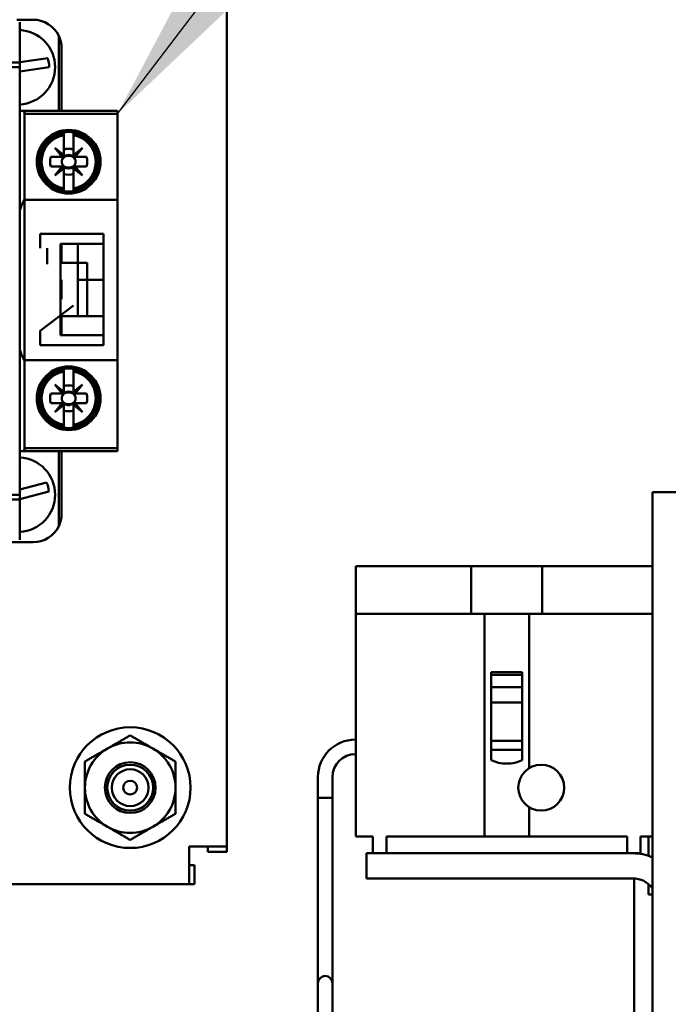
# Model space of a CAD drawing. Units: inches. Extents: x 3 to 138, y 2 to 107.
# Drawn here: x 112 to 115, y 40 to 45 of the extents above; entities that cross this region are included whole.
import ezdxf

# ---------------------------------------------------------------- set-up
doc = ezdxf.new("R2010")
doc.units = ezdxf.units.IN
doc.header["$LTSCALE"] = 6.4
doc.header["$MEASUREMENT"] = 0
for name, color, linetype, lineweight in [('Hatch (ANSI)', 7, 'Continuous', 18), ('Symbol (ANSI)', 7, 'Continuous', 25), ('Visible (ANSI)', 7, 'Continuous', 50)]:
    doc.layers.add(name, color=color, linetype=linetype, lineweight=lineweight)
doc.styles.add('Note Text (ANSI)', font='tahoma.ttf')
doc.dimstyles.new('Default (ANSI)$7', dxfattribs={"dimscale": 6.4, "dimtxt": 0.16, "dimasz": 0.098425, "dimexe": 0.125, "dimexo": 0.0625, "dimgap": 0.031496, "dimtad": 0, "dimtih": 1, "dimtoh": 1, "dimrnd": 1e-08, "dimzin": 0, "dimdsep": 46, "dimtxsty": 'Note Text (ANSI)', "dimcen": 0.09, "dimdle": 0.393701, "dimclrd": 256, "dimclre": 256, "dimclrt": 256, "dimazin": 1, "dimtfac": 0.75, "dimtofl": 0, "dimtmove": 0, "dimatfit": 3, "dimfxl": 1, "dimtolj": 1, "dimtzin": 4, "dimlwd": -1, "dimlwe": -1, "dimarcsym": 0})

msp = doc.modelspace()

# ---------------------------------------------------------------- hatches: boundary and pattern name
at = {"layer": 'Hatch (ANSI)'}
h = msp.add_hatch(dxfattribs=at)
h.set_pattern_fill('ANSI31', color=256, scale=6.4, angle=105.0002, style=0)
edge = h.paths.add_edge_path()
edge.add_ellipse((114.1254, 41.3757), major_axis=(0.095, 0), ratio=1, start_angle=0, end_angle=360)

# ---------------------------------------------------------------- linework, layer by layer
at = {"layer": 'Visible (ANSI)'}
for p, q in [((112.8234, 46.3195), (112.8234, 41.132)), ((112.0211, 44.5581), (111.9541, 44.5581)), ((111.9659, 44.5463), (111.9659, 44.3809)), ((111.9659, 44.3809), (111.9659, 44.5463)), ((112.1274, 44.1801), (112.1274, 44.4915)), ((112.1274, 44.4915), (112.1274, 44.1801)), ((112.1392, 44.1801), (112.1392, 44.44)), ((112.0819, 44.3993), (111.9659, 44.3819)), ((111.7966, 44.3809), (111.9659, 44.3809)), ((111.9659, 44.3612), (111.8163, 44.3612)), ((111.8163, 44.3612), (111.9659, 44.3612)), ((111.9659, 44.3612), (111.9659, 44.3809)), ((111.9659, 44.3809), (111.9659, 44.3612)), ((111.9659, 42.5896), (111.9659, 44.3612)), ((111.9659, 44.3612), (111.9659, 42.5896)), ((111.9659, 44.3429), (112.0876, 44.3611)), ((111.9825, 44.1801), (111.9659, 44.1801)), ((112.3714, 44.1801), (111.9825, 44.1801)), ((111.9856, 44.1683), (111.9856, 42.7825)), ((112.3714, 44.1683), (111.9856, 44.1683)), ((111.9856, 44.1683), (112.3714, 44.1683)), ((111.9856, 42.7825), (111.9856, 44.1683)), ((112.3714, 44.1801), (112.3714, 44.1683)), ((112.3714, 42.7825), (112.3714, 44.1683)), ((112.149, 44.0914), (112.149, 44.0879)), ((112.149, 44.0799), (112.149, 44.0879)), ((112.149, 44.0879), (112.149, 44.0799)), ((112.149, 43.9969), (112.149, 44.0799)), ((112.149, 44.0799), (112.149, 43.9969)), ((112.1884, 44.0799), (112.1884, 44.0914)), ((112.1884, 44.0879), (112.1884, 44.0799)), ((112.1884, 44.0799), (112.1884, 43.9969)), ((112.1413, 43.9892), (112.1116, 44.0266)), ((112.1116, 44.0266), (112.149, 43.9969)), ((112.1884, 43.9969), (112.2258, 44.0266)), ((112.2258, 44.0266), (112.1961, 43.9892)), ((112.0447, 44.0144), (112.0489, 44.0144)), ((112.0489, 44.0144), (112.0447, 44.0144)), ((112.0945, 43.9892), (112.1413, 43.9892)), ((112.1413, 43.9892), (112.0945, 43.9892)), ((112.1274, 44.0067), (112.1274, 44.0141)), ((112.1274, 44.0141), (112.1274, 44.0067)), ((112.1274, 43.9892), (112.1274, 43.9892)), ((112.1274, 43.9892), (112.1274, 43.9892)), ((112.1392, 43.9918), (112.1392, 44.0047)), ((112.1392, 43.9892), (112.1392, 43.9892)), ((112.149, 43.9892), (112.1413, 43.9892)), ((112.149, 43.9969), (112.149, 43.9892)), ((112.1687, 43.9941), (112.1687, 43.998)), ((112.1884, 43.9905), (112.1884, 44.0195)), ((112.1961, 43.9892), (112.1884, 43.9892)), ((112.2429, 43.9892), (112.1961, 43.9892)), ((112.1961, 43.9892), (112.2429, 43.9892)), ((112.2885, 44.0144), (112.2927, 44.0144)), ((112.1413, 43.9498), (112.0945, 43.9498)), ((112.0945, 43.9498), (112.1477, 43.9498)), ((112.1413, 43.9498), (112.1116, 43.9124)), ((112.1116, 43.9124), (112.149, 43.9498)), ((112.149, 43.9498), (112.1116, 43.9124)), ((112.1116, 43.9124), (112.1413, 43.9498)), ((112.1274, 43.9498), (112.1274, 43.9498)), ((112.1274, 43.9498), (112.1274, 43.9498)), ((112.1392, 43.9498), (112.1392, 43.9499)), ((112.149, 43.9498), (112.1413, 43.9498)), ((112.149, 43.9421), (112.149, 43.9498)), ((112.149, 43.9498), (112.149, 43.9421)), ((112.1884, 43.9498), (112.1961, 43.9498)), ((112.1884, 43.9421), (112.1884, 43.9498)), ((112.2258, 43.9124), (112.1884, 43.9498)), ((112.1884, 43.9498), (112.1884, 43.9421)), ((112.2429, 43.9498), (112.1961, 43.9498)), ((112.1961, 43.9498), (112.2258, 43.9124)), ((112.1961, 43.9498), (112.2429, 43.9498)), ((112.0447, 43.9246), (112.0489, 43.9246)), ((112.1116, 43.9124), (112.149, 43.9421)), ((112.149, 43.9421), (112.1116, 43.9124)), ((112.149, 43.8591), (112.149, 43.9421)), ((112.149, 43.9421), (112.149, 43.8591)), ((112.2258, 43.9124), (112.1884, 43.9421)), ((112.1884, 43.9421), (112.1884, 43.8591)), ((112.1884, 43.8591), (112.1884, 43.9421)), ((112.1884, 43.9421), (112.2258, 43.9124)), ((112.1274, 43.8443), (112.1274, 43.8484)), ((112.1274, 43.8484), (112.1274, 43.8443)), ((112.1392, 43.845), (112.1392, 43.841)), ((112.149, 43.8512), (112.149, 43.8591)), ((112.149, 43.8591), (112.149, 43.8512)), ((112.149, 43.8512), (112.149, 43.8476)), ((112.1884, 43.8591), (112.1884, 43.8512)), ((112.1884, 43.8512), (112.1884, 43.8591)), ((112.1884, 43.8476), (112.1884, 43.8512)), ((111.9839, 43.8112), (112.3714, 43.8112)), ((112.3714, 43.1478), (112.3714, 43.8112)), ((111.9659, 43.7665), (111.9659, 43.6114)), ((112.3124, 43.6703), (112.0506, 43.6703)), ((112.0506, 43.6114), (112.0506, 43.6703)), ((112.3124, 43.6703), (112.3124, 43.2097)), ((112.1352, 43.251), (112.1352, 43.629)), ((112.1352, 43.629), (112.3124, 43.629)), ((112.3124, 43.629), (112.1352, 43.629)), ((112.1392, 43.629), (112.1392, 43.562)), ((112.2061, 43.5502), (112.2061, 43.629)), ((112.2061, 43.629), (112.2061, 43.5502)), ((112.3124, 43.629), (112.3124, 43.251)), ((112.3124, 43.251), (112.3124, 43.629)), ((112.0801, 43.6114), (112.0801, 43.5454)), ((112.2061, 43.5502), (112.1352, 43.5502)), ((112.1352, 43.5502), (112.2061, 43.5502)), ((112.1392, 43.562), (112.1392, 43.5502)), ((112.2061, 43.3297), (112.2061, 43.5502)), ((112.2061, 43.5502), (112.2455, 43.5502)), ((112.2455, 43.4795), (112.2455, 43.5502)), ((112.2455, 43.5502), (112.2455, 43.4795)), ((112.1392, 43.4794), (112.1352, 43.4794)), ((112.1392, 43.4794), (112.1392, 43.4006)), ((112.1392, 43.4006), (112.1392, 43.4794)), ((112.2455, 43.4795), (112.2061, 43.4795)), ((112.2061, 43.4795), (112.2455, 43.4795)), ((112.2455, 43.4795), (112.3124, 43.4795)), ((112.2455, 43.4795), (112.2455, 43.3297)), ((112.3124, 43.4795), (112.2455, 43.4795)), ((112.2455, 43.3297), (112.2455, 43.4795)), ((112.1884, 43.3742), (112.0506, 43.2688)), ((112.1352, 43.4006), (112.1392, 43.4006)), ((112.1352, 43.3297), (112.2061, 43.3297)), ((112.2061, 43.3297), (112.1352, 43.3297)), ((112.1392, 43.3101), (112.1352, 43.3101)), ((112.1392, 43.3297), (112.1392, 43.3101)), ((112.1392, 43.3101), (112.1392, 43.251)), ((112.1392, 43.251), (112.1392, 43.3101)), ((112.2455, 43.3297), (112.2061, 43.3297)), ((112.3124, 43.3297), (112.2455, 43.3297)), ((112.2455, 43.3297), (112.3124, 43.3297)), ((111.9659, 43.257), (111.9659, 43.1926)), ((112.0506, 43.2097), (112.0506, 43.2688)), ((112.3124, 43.251), (112.1352, 43.251)), ((112.1352, 43.251), (112.3124, 43.251)), ((112.0506, 43.2097), (112.3124, 43.2097)), ((112.3714, 43.1478), (111.9839, 43.1478)), ((112.149, 43.1111), (112.149, 43.1075)), ((112.149, 43.0996), (112.149, 43.1075)), ((112.149, 43.1075), (112.149, 43.0996)), ((112.149, 43.0166), (112.149, 43.0996)), ((112.149, 43.0996), (112.149, 43.0166)), ((112.1884, 43.0996), (112.1884, 43.1111)), ((112.1884, 43.1075), (112.1884, 43.0996)), ((112.1884, 43.0996), (112.1884, 43.0166)), ((112.1413, 43.0089), (112.1116, 43.0463)), ((112.1116, 43.0463), (112.149, 43.0166)), ((112.1884, 43.0166), (112.2258, 43.0463)), ((112.2258, 43.0463), (112.1961, 43.0089)), ((112.0447, 43.0341), (112.0489, 43.0341)), ((112.0489, 43.0341), (112.0447, 43.0341)), ((112.0945, 43.0089), (112.1413, 43.0089)), ((112.1413, 43.0089), (112.0945, 43.0089)), ((112.1274, 43.0264), (112.1274, 43.0338)), ((112.1274, 43.0338), (112.1274, 43.0264)), ((112.1274, 43.0089), (112.1274, 43.0089)), ((112.1274, 43.0089), (112.1274, 43.0089)), ((112.1392, 43.0244), (112.1392, 43.0115)), ((112.1392, 43.0089), (112.1392, 43.0088)), ((112.149, 43.0089), (112.1413, 43.0089)), ((112.149, 43.0166), (112.149, 43.0089)), ((112.1884, 43.0102), (112.1884, 43.0392)), ((112.1961, 43.0089), (112.1884, 43.0089)), ((112.2429, 43.0089), (112.1961, 43.0089)), ((112.1961, 43.0089), (112.2429, 43.0089)), ((112.2885, 43.0341), (112.2927, 43.0341)), ((112.1413, 42.9695), (112.0945, 42.9695)), ((112.0945, 42.9695), (112.1477, 42.9695)), ((112.1413, 42.9695), (112.1116, 42.9321)), ((112.1116, 42.9321), (112.149, 42.9695)), ((112.149, 42.9695), (112.1116, 42.9321)), ((112.1116, 42.9321), (112.1413, 42.9695)), ((112.1274, 42.9695), (112.1274, 42.9695)), ((112.1274, 42.9695), (112.1274, 42.9695)), ((112.1392, 42.9695), (112.1392, 42.9695)), ((112.149, 42.9695), (112.1413, 42.9695)), ((112.149, 42.9618), (112.149, 42.9695)), ((112.149, 42.9682), (112.149, 42.9392)), ((112.1884, 42.9695), (112.2258, 42.9321)), ((112.1961, 42.9695), (112.1884, 42.9695)), ((112.1884, 42.9695), (112.1961, 42.9695)), ((112.1884, 42.9618), (112.1884, 42.9695)), ((112.2258, 42.9321), (112.1961, 42.9695)), ((112.2429, 42.9695), (112.1961, 42.9695)), ((112.1961, 42.9695), (112.2258, 42.9321)), ((112.1961, 42.9695), (112.2429, 42.9695)), ((112.0447, 42.9443), (112.0489, 42.9443)), ((112.1116, 42.9321), (112.149, 42.9618)), ((112.149, 42.9618), (112.1116, 42.9321)), ((112.149, 42.8788), (112.149, 42.9618)), ((112.2258, 42.9321), (112.1884, 42.9618)), ((112.1884, 42.9618), (112.1884, 42.8788)), ((112.1884, 42.8788), (112.1884, 42.9618)), ((112.1274, 42.864), (112.1274, 42.8681)), ((112.1274, 42.8681), (112.1274, 42.864)), ((112.1392, 42.8607), (112.1392, 42.8647)), ((112.149, 42.8709), (112.149, 42.8788)), ((112.149, 42.8788), (112.149, 42.8673)), ((112.1884, 42.8788), (112.1884, 42.8709)), ((112.1884, 42.8709), (112.1884, 42.8788)), ((112.1884, 42.8673), (112.1884, 42.8709)), ((111.9659, 42.7707), (111.9825, 42.7707)), ((111.9825, 42.7707), (112.3714, 42.7707)), ((111.9856, 42.7825), (112.3714, 42.7825)), ((112.3714, 42.7825), (111.9856, 42.7825)), ((112.1274, 42.4594), (112.1274, 42.7707)), ((112.1274, 42.7707), (112.1274, 42.4594)), ((112.1392, 42.5108), (112.1392, 42.7707)), ((112.3714, 42.7825), (112.3714, 42.7707)), ((112.0771, 42.6407), (111.9659, 42.6116)), ((111.9659, 42.5717), (112.0869, 42.6033)), ((114.5864, 42.3498), (114.5864, 42.5998)), ((114.7114, 42.5998), (114.5864, 42.5998)), ((111.9659, 42.5699), (111.7966, 42.5699)), ((111.8163, 42.5896), (111.9659, 42.5896)), ((111.9659, 42.5896), (111.8163, 42.5896)), ((111.9659, 42.5699), (111.9659, 42.5896)), ((111.9659, 42.5896), (111.9659, 42.5699)), ((111.9659, 42.5699), (111.9659, 42.4045)), ((111.9659, 42.4045), (111.9659, 42.5699)), ((111.3242, 42.3927), (112.0211, 42.3927)), ((114.5864, 42.3498), (114.5864, 39.8498)), ((113.3574, 42.0958), (113.3574, 42.2938)), ((113.4074, 42.2938), (113.3574, 42.2938)), ((113.4074, 42.2938), (113.8353, 42.2938)), ((113.8353, 42.2938), (114.1294, 42.2938)), ((113.8353, 42.2938), (113.8353, 42.0958)), ((114.1294, 42.2938), (114.5574, 42.2938)), ((114.1294, 42.0958), (114.1294, 42.2938)), ((114.5864, 42.2938), (114.5574, 42.2938)), ((113.8897, 42.0958), (113.3574, 42.0958)), ((113.3574, 41.1738), (113.3574, 42.0958)), ((114.075, 42.0958), (113.8897, 42.0958)), ((113.8897, 41.1738), (113.8897, 42.0958)), ((114.5864, 42.0958), (114.075, 42.0958)), ((114.075, 42.0958), (114.075, 41.4563)), ((113.9182, 41.4899), (113.9182, 41.8539)), ((113.9182, 41.8539), (114.0465, 41.8539)), ((114.0465, 41.8438), (113.9182, 41.8438)), ((114.0465, 41.8539), (114.0465, 41.4899)), ((114.0465, 41.7928), (113.9182, 41.7928)), ((114.0465, 41.729), (113.9182, 41.729)), ((113.3574, 41.5747), (113.3558, 41.5747)), ((114.0465, 41.5703), (113.9182, 41.5703)), ((113.3574, 41.5147), (113.3558, 41.5147)), ((114.0465, 41.5326), (113.9182, 41.5326)), ((113.2008, 41.4197), (113.2008, 41.3334)), ((113.2608, 41.4197), (113.2608, 41.3334)), ((113.2008, 41.3334), (113.2608, 41.3334)), ((113.2608, 41.3334), (113.2008, 41.3334)), ((113.2008, 40.6254), (113.2008, 41.3334)), ((113.2608, 40.6254), (113.2608, 41.3334)), ((114.075, 41.2952), (114.075, 41.1738)), ((113.3574, 41.1738), (113.4284, 41.1738)), ((113.4284, 41.1738), (113.4284, 41.1038)), ((113.4844, 41.1738), (113.8897, 41.1738)), ((113.4844, 41.1038), (113.4844, 41.1738)), ((113.8897, 41.1738), (114.075, 41.1738)), ((114.075, 41.1738), (114.4804, 41.1738)), ((114.4804, 41.1738), (114.4804, 41.1038)), ((114.5364, 41.1738), (114.5864, 41.1738)), ((114.5364, 41.1038), (114.5364, 41.1738)), ((114.5696, 41.0929), (114.5696, 41.1738)), ((112.6671, 40.9757), (112.6671, 41.132)), ((112.6671, 41.132), (112.8234, 41.132)), ((112.7452, 41.132), (112.7452, 41.1091)), ((112.8234, 41.1091), (112.8234, 41.132)), ((112.7452, 41.1091), (112.8234, 41.1091)), ((113.4014, 41.1038), (113.5264, 41.1038)), ((113.4014, 41.1038), (113.4014, 40.9998)), ((114.5034, 41.1038), (113.5264, 41.1038)), ((114.5364, 41.1038), (114.5034, 41.1038)), ((114.5105, 41.1036), (114.5105, 41.1038)), ((112.6671, 41.0539), (112.69, 41.0539)), ((112.69, 41.0539), (112.69, 40.9757)), ((112.6671, 40.9757), (108.4644, 40.9757)), ((112.6671, 40.9757), (112.69, 40.9757)), ((113.5264, 40.9998), (113.4014, 40.9998)), ((113.5264, 40.9998), (114.5034, 40.9998)), ((114.5105, 40.3626), (114.5105, 40.9995)), ((114.5696, 40.9326), (114.5696, 40.9759)), ((114.5864, 40.9326), (114.5696, 40.9326)), ((113.2008, 40.6254), (113.2008, 40.5654)), ((113.2608, 40.5654), (113.2608, 40.6254)), ((113.2008, 40.5654), (113.2008, 40.5054)), ((113.2608, 40.5054), (113.2608, 40.5654)), ((113.2008, 38.9154), (113.2008, 40.5054)), ((113.2608, 38.9154), (113.2608, 40.5054))]:
    msp.add_line(p, q, dxfattribs=at)
for centre, radius in [((112.1687, 43.9695), 0.1319), ((112.1687, 43.9695), 0.128), ((112.1687, 42.9892), 0.1319), ((112.1687, 42.9892), 0.128), ((112.1687, 42.9892), 0.128), ((112.4234, 41.3757), 0.25), ((112.4234, 41.3757), 0.105), ((112.4234, 41.3757), 0.095), ((114.1254, 41.3757), 0.095), ((112.4234, 41.3757), 0.0764), ((112.4234, 41.3757), 0.0285)]:
    msp.add_circle(centre, radius, dxfattribs=at)
for centre, radius, start, end in [((112.0211, 44.44), 0.1181, 25.8419, 90), ((112.0211, 44.44), 0.1181, 25.8419, 90), ((111.9581, 44.3612), 0.1545, 272.9213, 87.0787), ((111.9581, 44.3612), 0.1295, 359.927, 17.0765), ((112.1687, 43.9695), 0.12, 99.4439, 260.5561), ((112.1687, 43.9695), 0.1121, 100.1113, 259.8887), ((112.1687, 43.9695), 0.1121, 100.1113, 259.8887), ((112.1687, 43.9695), 0.1235, 80.8265, 99.1735), ((112.1687, 43.9695), 0.12, 279.4439, 80.5561), ((112.1687, 43.9695), 0.1121, 280.1113, 79.8887), ((112.1687, 43.9695), 0.1121, 280.1113, 79.8887), ((112.1687, 43.9695), 0.0768, 165.1428, 194.8572), ((112.1687, 43.9695), 0.0768, 165.1428, 194.8572), ((112.1687, 43.9695), 0.0689, 163.3985, 163.4192), ((112.1687, 43.9695), 0.0689, 133.863, 136.137), ((112.1687, 43.9695), 0.0285, 23.6939, 156.3061), ((112.1687, 43.9695), 0.0285, 90, 156.3061), ((112.1687, 43.9695), 0.0288, 133.181, 136.819), ((112.1687, 43.9695), 0.0537, 68.5078, 111.4922), ((112.1687, 43.9695), 0.0537, 68.5078, 111.4922), ((112.1687, 43.9695), 0.0288, 43.181, 46.819), ((112.1687, 43.9695), 0.0689, 43.863, 46.137), ((112.1687, 43.9695), 0.0689, 16.5808, 16.6015), ((112.1687, 43.9695), 0.0768, 345.1428, 14.8572), ((112.1687, 43.9695), 0.0768, 345.1428, 14.8572), ((112.1687, 43.9695), 0.0689, 196.5808, 196.6015), ((112.1687, 43.9695), 0.0285, 203.6939, 223.7465), ((112.1687, 43.9695), 0.0285, 226.2535, 313.7465), ((112.1687, 43.9695), 0.0285, 315, 336.3061), ((112.1687, 43.9695), 0.0288, 315, 316.819), ((112.1687, 43.9695), 0.0689, 343.3985, 343.4192), ((112.1687, 43.9695), 0.0537, 248.5078, 291.4922), ((112.1687, 43.9695), 0.0537, 248.5078, 291.4922), ((112.1687, 43.9695), 0.0689, 315, 316.137), ((112.1687, 43.9695), 0.1235, 260.8265, 279.1735), ((112.1687, 42.9892), 0.12, 99.4439, 260.5561), ((112.1687, 42.9892), 0.12, 99.4439, 260.5561), ((112.1687, 42.9892), 0.1121, 100.1113, 259.8887), ((112.1687, 42.9892), 0.1121, 100.1113, 259.8887), ((112.1687, 42.9892), 0.1235, 80.8265, 99.1735), ((112.1687, 42.9892), 0.1235, 80.8265, 99.1735), ((112.1687, 42.9892), 0.12, 279.4439, 80.5561), ((112.1687, 42.9892), 0.12, 279.4439, 80.5561), ((112.1687, 42.9892), 0.1121, 280.1113, 79.8887), ((112.1687, 42.9892), 0.1121, 280.1113, 79.8887), ((112.1687, 42.9892), 0.0768, 165.1428, 194.8572), ((112.1687, 42.9892), 0.0768, 165.1428, 194.8572), ((112.1687, 42.9892), 0.0689, 163.3985, 163.4192), ((112.1687, 42.9892), 0.0689, 133.863, 136.137), ((112.1687, 42.9892), 0.0285, 23.6939, 156.3061), ((112.1687, 42.9892), 0.0288, 133.181, 136.819), ((112.1687, 42.9892), 0.0537, 68.5078, 111.4922), ((112.1687, 42.9892), 0.0537, 68.5078, 111.4922), ((112.1687, 42.9892), 0.0288, 43.181, 46.819), ((112.1687, 42.9892), 0.0689, 43.863, 46.137), ((112.1687, 42.9892), 0.0689, 16.5808, 16.6015), ((112.1687, 42.9892), 0.0768, 345.1428, 14.8572), ((112.1687, 42.9892), 0.0768, 345.1428, 14.8572), ((112.1687, 42.9892), 0.0689, 196.5808, 196.6015), ((112.1687, 42.9892), 0.0285, 203.6939, 223.7465), ((112.1687, 42.9892), 0.0285, 226.2535, 315), ((112.1687, 42.9892), 0.0288, 313.181, 315), ((112.1687, 42.9892), 0.0285, 316.2535, 336.3061), ((112.1687, 42.9892), 0.0689, 343.3985, 343.4192), ((112.1687, 42.9892), 0.0537, 248.5078, 291.4922), ((112.1687, 42.9892), 0.0537, 248.5078, 291.4922), ((112.1687, 42.9892), 0.0689, 313.863, 315), ((112.1687, 42.9892), 0.1235, 260.8265, 279.1735), ((112.1687, 42.9892), 0.1235, 260.8265, 279.1735), ((111.9581, 42.5896), 0.1545, 272.9213, 87.0787), ((111.9581, 42.5896), 0.1295, 6.0956, 23.245), ((112.0211, 42.5108), 0.1181, 270, 334.1581), ((112.0211, 42.5108), 0.1181, 270, 334.1581), ((112.4234, 41.3757), 0.1875, 120, 180), ((112.4234, 41.3757), 0.1875, 60, 120), ((112.4234, 41.3757), 0.1875, 0, 60), ((113.3558, 41.4197), 0.155, 90, 180), ((113.3558, 41.4197), 0.095, 90, 180), ((112.4234, 41.3757), 0.1875, 180, 240), ((112.4234, 41.3757), 0.1875, 300, 0), ((112.4234, 41.3757), 0.1875, 240, 300), ((114.5034, 40.8958), 0.208, 66.4819, 90), ((114.5034, 40.8958), 0.104, 37.0531, 90), ((113.2308, 40.5654), 0.03, 0, 180)]:
    msp.add_arc(centre, radius, start, end, dxfattribs=at)
for centre, major_axis, ratio, start_param, end_param in [((112.0282, 43.4893), (-0.0018, -0.3641), 0.269181, 3.628765, 3.848346), ((112.0282, 43.4697), (0.0018, -0.3641), 0.269181, 5.576432, 5.796013), ((160.7203, 47.0066), (-48.57, -3.9279), 0.088024, 6.275654, 6.27648), ((63.6171, 47.0066), (48.57, -3.9279), 0.088024, 0.006706, 0.007531), ((160.7203, 38.9717), (-48.57, 3.9279), 0.088024, 0.006706, 0.007531), ((63.6171, 38.9717), (48.57, 3.9279), 0.088024, 6.275654, 6.27648), ((111.9537, 42.4046), (-0.0122, 0.001), 0.983829, 3.064206, 3.218979), ((113.9824, 41.5281), (-0.093, 0), 0.567164, 0.808961, 2.332632)]:
    msp.add_ellipse(centre, major_axis=major_axis, ratio=ratio, start_param=start_param, end_param=end_param, dxfattribs=at)
for points in [[(111.9659, 44.5463), (111.9659, 44.5469), (111.9659, 44.5475), (111.9658, 44.5481)], [(112.1274, 44.4915), (112.1352, 44.4752), (112.1392, 44.4574), (112.1392, 44.44)], [(112.2061, 43.5038), (112.2061, 43.4957), (112.2061, 43.4876), (112.2061, 43.4795)], [(112.2061, 43.4795), (112.2061, 43.4714), (112.2061, 43.4634), (112.2061, 43.4553)], [(112.1392, 42.5108), (112.1392, 42.4934), (112.1352, 42.4756), (112.1274, 42.4594)], [(111.9658, 42.4027), (111.9659, 42.4033), (111.9659, 42.4039), (111.9659, 42.4045)]]:
    msp.add_open_spline(points, degree=3, dxfattribs=at)
for points, knots in [([(112.1392, 44.44), (112.1392, 44.4489), (112.1382, 44.4577), (112.1362, 44.4664), (112.1342, 44.4751), (112.1312, 44.4834), (112.1274, 44.4915)], [-3.1415927, -3.1415927, -3.1415927, -3.1415927, -2.9160792, -2.9160792, -2.9160792, -2.6905658, -2.6905658, -2.6905658, -2.6905658]), ([(111.9825, 44.1801), (111.9836, 44.1801), (111.9843, 44.1782), (111.9848, 44.1763), (111.9853, 44.1743), (111.9856, 44.1713), (111.9856, 44.1683)], [-4.712389, -4.712389, -4.712389, -4.712389, -3.926991, -3.926991, -3.926991, -3.141593, -3.141593, -3.141593, -3.141593]), ([(111.9856, 44.1683), (111.9856, 44.1699), (111.9855, 44.1714), (111.9854, 44.1728), (111.9852, 44.1743), (111.985, 44.1756), (111.9847, 44.1767), (111.9844, 44.1778), (111.9841, 44.1786), (111.9837, 44.1792), (111.9833, 44.1798), (111.9829, 44.1801), (111.9825, 44.1801)], [3.141593, 3.141593, 3.141593, 3.141593, 3.534292, 3.534292, 3.534292, 3.926991, 3.926991, 3.926991, 4.31969, 4.31969, 4.31969, 4.712389, 4.712389, 4.712389, 4.712389]), ([(112.1687, 43.9941), (112.1635, 43.9941), (112.1586, 43.993), (112.1538, 43.9907), (112.1491, 43.9884), (112.1453, 43.9851), (112.1426, 43.9809)], [0.0005162522, 0.0005162522, 0.0005162522, 0.0005162522, 0.0009022364, 0.0009022364, 0.0009022364, 0.0012882205, 0.0012882205, 0.0012882205, 0.0012882205]), ([(112.1426, 43.9809), (112.1432, 43.9818), (112.1446, 43.984), (112.1473, 43.9863), (112.1499, 43.9887), (112.1521, 43.9899), (112.1544, 43.991), (112.1589, 43.9931), (112.1639, 43.9941), (112.1687, 43.9941)], [-0.0012882205, -0.0012882205, -0.0012882205, -0.0012882205, -0.0010952285, -0.0010952285, -0.0010952285, -0.0009022364, -0.0009022364, -0.0009022364, -0.0005162522, -0.0005162522, -0.0005162522, -0.0005162522]), ([(112.1948, 43.9809), (112.1921, 43.9851), (112.1883, 43.9884), (112.1836, 43.9907), (112.1788, 43.993), (112.1739, 43.9941), (112.1687, 43.9941)], [0.0040489971, 0.0040489971, 0.0040489971, 0.0040489971, 0.0044338504, 0.0044338504, 0.0044338504, 0.0048187038, 0.0048187038, 0.0048187038, 0.0048187038]), ([(112.1426, 43.9581), (112.1409, 43.9616), (112.14, 43.9656), (112.14, 43.9695), (112.14, 43.9735), (112.1409, 43.9774), (112.1426, 43.9809)], [-0.0006151371, -0.0006151371, -0.0006151371, -0.0006151371, -0.000316482, -0.000316482, -0.000316482, -0.000017827, -0.000017827, -0.000017827, -0.000017827]), ([(112.1426, 43.9809), (112.1408, 43.9773), (112.14, 43.9735), (112.14, 43.9695), (112.14, 43.9655), (112.1408, 43.9617), (112.1426, 43.9581)], [0.000017827, 0.000017827, 0.000017827, 0.000017827, 0.000316482, 0.000316482, 0.000316482, 0.0006151371, 0.0006151371, 0.0006151371, 0.0006151371]), ([(112.1426, 43.9581), (112.1453, 43.9539), (112.1491, 43.9506), (112.1538, 43.9483), (112.1586, 43.946), (112.1635, 43.9449), (112.1687, 43.9449), (112.174, 43.9449), (112.1789, 43.946), (112.1836, 43.9483), (112.1883, 43.9506), (112.1921, 43.9539), (112.1948, 43.9581)], [0.001899455, 0.001899455, 0.001899455, 0.001899455, 0.002284368, 0.002284368, 0.002284368, 0.002669281, 0.002669281, 0.002669281, 0.003054195, 0.003054195, 0.003054195, 0.003439108, 0.003439108, 0.003439108, 0.003439108]), ([(112.1948, 43.9809), (112.1965, 43.9774), (112.1974, 43.9734), (112.1974, 43.9695), (112.1974, 43.9655), (112.1965, 43.9616), (112.1948, 43.9581)], [-0.0006151371, -0.0006151371, -0.0006151371, -0.0006151371, -0.000316482, -0.000316482, -0.000316482, -0.000017827, -0.000017827, -0.000017827, -0.000017827]), ([(112.1948, 43.9581), (112.1965, 43.9617), (112.1974, 43.9655), (112.1974, 43.9695), (112.1974, 43.9735), (112.1965, 43.9773), (112.1948, 43.9809)], [0.000017827, 0.000017827, 0.000017827, 0.000017827, 0.000316482, 0.000316482, 0.000316482, 0.0006151371, 0.0006151371, 0.0006151371, 0.0006151371]), ([(112.2455, 43.5502), (112.2361, 43.5502), (112.2256, 43.5502), (112.2178, 43.5502), (112.2139, 43.5502), (112.211, 43.5502), (112.2091, 43.5502), (112.2071, 43.5502), (112.2061, 43.5502), (112.2061, 43.5502)], [0.005701326, 0.005701326, 0.005701326, 0.005701326, 0.006492957, 0.006492957, 0.006492957, 0.006888773, 0.006888773, 0.006888773, 0.007284588, 0.007284588, 0.007284588, 0.007284588]), ([(112.2061, 43.3297), (112.2061, 43.3297), (112.2059, 43.3297), (112.2084, 43.3297), (112.2108, 43.3298), (112.214, 43.3298), (112.2174, 43.3297), (112.2208, 43.3297), (112.2251, 43.3298), (112.2299, 43.3297), (112.2347, 43.3297), (112.2401, 43.3297), (112.2455, 43.3297)], [0.005439605, 0.005439605, 0.005439605, 0.005439605, 0.005859709, 0.005859709, 0.005859709, 0.006279813, 0.006279813, 0.006279813, 0.006699917, 0.006699917, 0.006699917, 0.007120021, 0.007120021, 0.007120021, 0.007120021]), ([(112.1687, 43.0138), (112.1635, 43.0138), (112.1586, 43.0127), (112.1538, 43.0104), (112.1491, 43.0081), (112.1453, 43.0048), (112.1426, 43.0006)], [0.0005162522, 0.0005162522, 0.0005162522, 0.0005162522, 0.0009022364, 0.0009022364, 0.0009022364, 0.0012882205, 0.0012882205, 0.0012882205, 0.0012882205]), ([(112.1948, 43.0006), (112.1921, 43.0048), (112.1883, 43.0081), (112.1836, 43.0104), (112.1788, 43.0127), (112.1739, 43.0138), (112.1687, 43.0138)], [0.0040489971, 0.0040489971, 0.0040489971, 0.0040489971, 0.0044338504, 0.0044338504, 0.0044338504, 0.0048187038, 0.0048187038, 0.0048187038, 0.0048187038]), ([(112.1426, 42.9778), (112.1409, 42.9813), (112.14, 42.9853), (112.14, 42.9892), (112.14, 42.9932), (112.1409, 42.9971), (112.1426, 43.0006)], [-0.0006151371, -0.0006151371, -0.0006151371, -0.0006151371, -0.000316482, -0.000316482, -0.000316482, -0.000017827, -0.000017827, -0.000017827, -0.000017827]), ([(112.1426, 43.0006), (112.1408, 42.997), (112.14, 42.9932), (112.14, 42.9892), (112.14, 42.9852), (112.1408, 42.9814), (112.1426, 42.9778)], [0.000017827, 0.000017827, 0.000017827, 0.000017827, 0.000316482, 0.000316482, 0.000316482, 0.0006151371, 0.0006151371, 0.0006151371, 0.0006151371]), ([(112.1426, 42.9778), (112.1453, 42.9736), (112.1491, 42.9703), (112.1538, 42.968), (112.1586, 42.9657), (112.1635, 42.9646), (112.1687, 42.9646), (112.174, 42.9646), (112.1789, 42.9657), (112.1836, 42.968), (112.1883, 42.9703), (112.1921, 42.9736), (112.1948, 42.9778)], [0.001899455, 0.001899455, 0.001899455, 0.001899455, 0.002284368, 0.002284368, 0.002284368, 0.002669281, 0.002669281, 0.002669281, 0.003054195, 0.003054195, 0.003054195, 0.003439108, 0.003439108, 0.003439108, 0.003439108]), ([(112.1948, 43.0006), (112.1965, 42.9971), (112.1974, 42.9931), (112.1974, 42.9892), (112.1974, 42.9852), (112.1965, 42.9813), (112.1948, 42.9778)], [-0.0006151371, -0.0006151371, -0.0006151371, -0.0006151371, -0.000316482, -0.000316482, -0.000316482, -0.000017827, -0.000017827, -0.000017827, -0.000017827]), ([(112.1948, 42.9778), (112.1965, 42.9814), (112.1974, 42.9852), (112.1974, 42.9892), (112.1974, 42.9932), (112.1965, 42.997), (112.1948, 43.0006)], [0.000017827, 0.000017827, 0.000017827, 0.000017827, 0.000316482, 0.000316482, 0.000316482, 0.0006151371, 0.0006151371, 0.0006151371, 0.0006151371]), ([(111.9856, 42.7825), (111.9856, 42.7796), (111.9853, 42.7766), (111.9848, 42.7746), (111.9843, 42.7726), (111.9836, 42.7707), (111.9825, 42.7707)], [-3.141593, -3.141593, -3.141593, -3.141593, -2.356194, -2.356194, -2.356194, -1.570796, -1.570796, -1.570796, -1.570796]), ([(111.9825, 42.7707), (111.9829, 42.7707), (111.9833, 42.771), (111.9837, 42.7716), (111.9841, 42.7722), (111.9844, 42.773), (111.9847, 42.7742), (111.985, 42.7753), (111.9852, 42.7765), (111.9854, 42.778), (111.9855, 42.7794), (111.9856, 42.7809), (111.9856, 42.7825)], [1.570796, 1.570796, 1.570796, 1.570796, 1.963495, 1.963495, 1.963495, 2.356194, 2.356194, 2.356194, 2.748894, 2.748894, 2.748894, 3.141593, 3.141593, 3.141593, 3.141593]), ([(112.1274, 42.4594), (112.1312, 42.4674), (112.1342, 42.4757), (112.1362, 42.4844), (112.1382, 42.4931), (112.1392, 42.5019), (112.1392, 42.5108)], [-3.5926195, -3.5926195, -3.5926195, -3.5926195, -3.3671061, -3.3671061, -3.3671061, -3.1415927, -3.1415927, -3.1415927, -3.1415927])]:
    msp.add_open_spline(points, degree=3, knots=knots, dxfattribs=at)
for points, weights in [([(112.3296, 41.5381), (112.3731, 41.5632), (112.4234, 41.5922)], [1.85503301834, 1.85503301834, 1.72184763989]), ([(112.4234, 41.5922), (112.4736, 41.5632), (112.5171, 41.5381)], [1.72184763989, 1.85503301834, 1.85503301834]), ([(112.2359, 41.484), (112.2861, 41.513), (112.3296, 41.5381)], [1.72184763989, 1.85503301834, 1.85503301834]), ([(112.5171, 41.5381), (112.5606, 41.513), (112.6109, 41.484)], [1.85503301834, 1.85503301834, 1.72184763989]), ([(112.2359, 41.3757), (112.2359, 41.426), (112.2359, 41.484)], [1.85503301834, 1.85503301834, 1.72184763989]), ([(112.6109, 41.484), (112.6109, 41.426), (112.6109, 41.3757)], [1.72184763989, 1.85503301834, 1.85503301834]), ([(112.2359, 41.2675), (112.2359, 41.3255), (112.2359, 41.3757)], [1.72184763989, 1.85503301834, 1.85503301834]), ([(112.6109, 41.3757), (112.6109, 41.3255), (112.6109, 41.2675)], [1.85503301834, 1.85503301834, 1.72184763989]), ([(112.3296, 41.2134), (112.2861, 41.2385), (112.2359, 41.2675)], [1.85503301834, 1.85503301834, 1.72184763989]), ([(112.6109, 41.2675), (112.5606, 41.2385), (112.5171, 41.2134)], [1.72184763989, 1.85503301834, 1.85503301834]), ([(112.4234, 41.1592), (112.3731, 41.1882), (112.3296, 41.2134)], [1.72184763989, 1.85503301834, 1.85503301834]), ([(112.5171, 41.2134), (112.4736, 41.1882), (112.4234, 41.1592)], [1.85503301834, 1.85503301834, 1.72184763989])]:
    msp.add_rational_spline(points, weights, degree=2, dxfattribs=at)

# ---------------------------------------------------------------- leaders
at = {"layer": 'Symbol (ANSI)', "annotation_type": 0, "has_hookline": 1, "hookline_direction": 0, "text_width": 10.0069}
msp.add_leader([(112.3714, 44.1683), (118.6956, 52.4987), (119.3255, 52.4987)], dimstyle='Default (ANSI)$7', override={"dimtad": 0}, dxfattribs=at)

doc.saveas('drawing.dxf')
